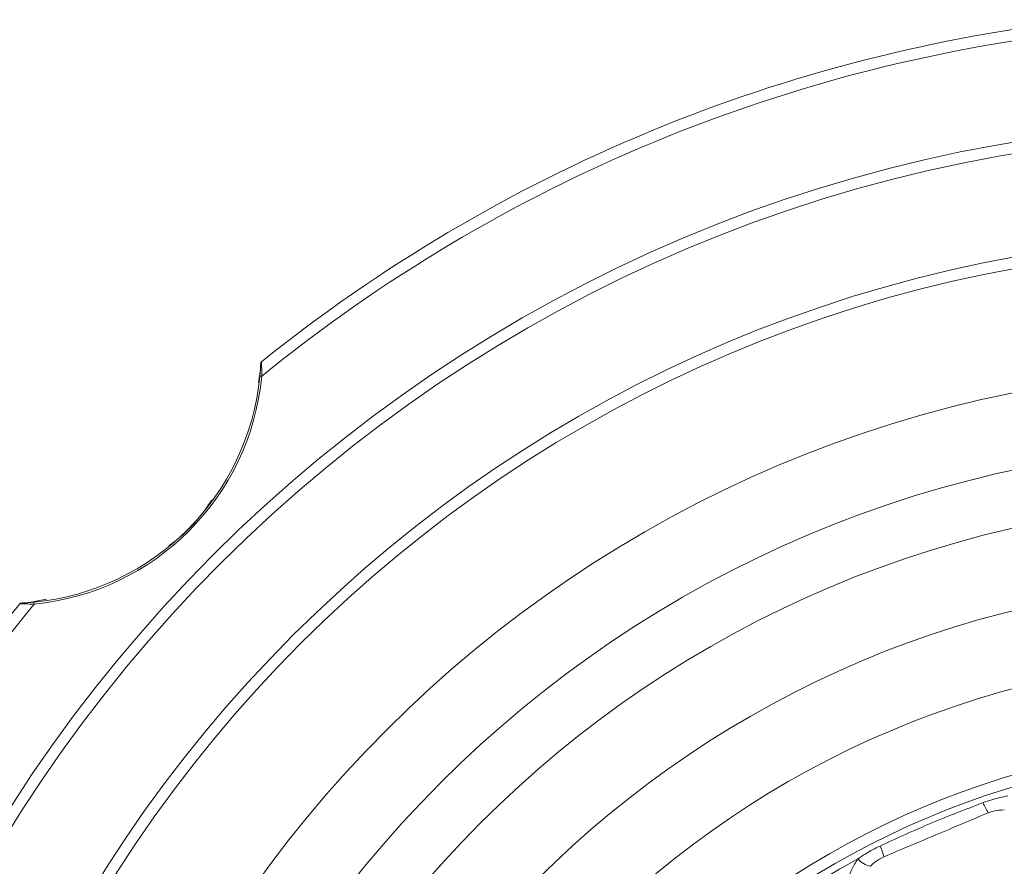
# Model space of a CAD drawing. Units: inches. Extents: x 0.7 to 33.3, y 0.7 to 21.3.
# Drawn here: x 21 to 23.6, y 8.4 to 10.7 of the extents above; entities that cross this region are included whole.
import ezdxf

# ---------------------------------------------------------------- set-up
doc = ezdxf.new("R2010")
doc.units = ezdxf.units.IN
doc.header["$MEASUREMENT"] = 0

msp = doc.modelspace()

# ---------------------------------------------------------------- linework, layer by layer
at = {"color": 7, "linetype": 'Continuous', "lineweight": 15}
for p, q in [((21.5863, 9.7061), (21.5913, 9.7402)), ((21.5913, 9.7402), (21.5917, 9.7455)), ((21.5949, 9.7226), (21.5899, 9.7231)), ((20.9743, 9.1231), (21.0252, 9.1328)), ((20.9919, 9.1196), (20.9914, 9.1246))]:
    msp.add_line(p, q, dxfattribs=at)
for radius in [3.915, 3.885, 3.615, 3.585, 3.2625, 3.0625, 2.9125, 2.7, 2.5, 2.28, 2.25]:
    msp.add_circle((24.2337, 6.4808), radius, dxfattribs=at)
for centre, radius, start, end in [((24.2337, 6.4808), 4.21, 96.1734, 128.8266), ((24.2337, 6.4808), 4.18, 95.8548, 129.1452), ((21.5973, 9.7567), 0.005, 128.8266, 177.4482), ((20.9279, 9.7865), 0.665, 275.4753, 354.5247), ((20.9279, 9.7865), 0.67, 275.4753, 354.5247), ((24.2337, 6.4808), 4.21, 141.1734, 173.8266), ((24.2337, 6.4808), 4.18, 140.8548, 174.1452), ((20.9578, 9.1172), 0.005, 92.5518, 141.1734), ((23.6461, 8.6474), 0.1507, 200.8553, 212.3345), ((23.0955, 8.4158), 0.1507, 13.3032, 24.7824), ((24.2337, 6.4808), 2.2318, 118.3607, 129.777), ((23.2201, 8.4865), 0.0626, 221.7957, 257.669)]:
    msp.add_arc(centre, radius, start, end, dxfattribs=at)
for points, knots in [([(21.5899, 9.7231), (21.5902, 9.7269), (21.591, 9.7347), (21.5917, 9.745), (21.592, 9.7521), (21.5922, 9.7562), (21.5923, 9.7567), (21.5923, 9.7569)], [0, 0, 0, 0, 0.24581, 0.508216, 0.705023, 0.852122, 1, 1, 1, 1]), ([(21.5941, 9.7606), (21.5941, 9.7603), (21.5942, 9.7598), (21.5944, 9.7553), (21.5946, 9.7473), (21.5949, 9.7357), (21.5949, 9.7269), (21.5949, 9.7226)], [0, 0, 0, 0, 0.153891, 0.304989, 0.503048, 0.761335, 1, 1, 1, 1]), ([(21.3486, 9.2733), (21.3554, 9.2783), (21.3886, 9.3031), (21.428, 9.3439), (21.4544, 9.3826), (21.4623, 9.3941)], [0, 0, 0, 0, 0.152145, 0.747947, 1, 1, 1, 1]), ([(20.9919, 9.1196), (20.9861, 9.1196), (20.9761, 9.1196), (20.9645, 9.1199), (20.9577, 9.1202), (20.9543, 9.1203), (20.954, 9.1203), (20.9539, 9.1203)], [0, 0, 0, 0, 0.323077, 0.553687, 0.736932, 0.891099, 1, 1, 1, 1]), ([(20.9575, 9.1222), (20.9577, 9.1222), (20.958, 9.1222), (20.961, 9.1223), (20.9671, 9.1227), (20.9775, 9.1233), (20.9862, 9.1241), (20.9914, 9.1246)], [0, 0, 0, 0, 0.104536, 0.253913, 0.434931, 0.667813, 1, 1, 1, 1]), ([(23.5052, 8.5938), (23.5129, 8.5965), (23.5343, 8.604), (23.5565, 8.6088), (23.5708, 8.6119)], [0, 0, 0, 0, 0.356301, 1, 1, 1, 1]), ([(23.5614, 8.5745), (23.552, 8.5743), (23.5374, 8.5738), (23.5235, 8.5686), (23.5187, 8.5668)], [0, 0, 0, 0, 0.650761, 1, 1, 1, 1]), ([(23.1735, 8.4448), (23.1799, 8.4491), (23.1987, 8.4619), (23.219, 8.4722), (23.2324, 8.479)], [0, 0, 0, 0, 0.341343, 1, 1, 1, 1]), ([(23.2422, 8.4505), (23.2336, 8.4461), (23.2204, 8.4393), (23.2103, 8.429), (23.2068, 8.4253)], [0, 0, 0, 0, 0.6480273, 1, 1, 1, 1]), ([(23.1556, 8.27), (23.1538, 8.2757), (23.15, 8.2876), (23.1432, 8.3214), (23.1425, 8.3664), (23.1523, 8.4112), (23.1678, 8.4357), (23.1735, 8.4448)], [0, 0, 0, 0, 0.210727, 0.438777, 0.657549, 0.873945, 1, 1, 1, 1])]:
    msp.add_open_spline(points, degree=3, knots=knots, dxfattribs=at)
for points in [[(23.2324, 8.479), (23.2772, 8.4996), (23.3669, 8.5408), (23.4591, 8.5761), (23.5052, 8.5938)], [(23.5187, 8.5668), (23.4726, 8.5474), (23.3805, 8.5086), (23.2883, 8.4698), (23.2422, 8.4505)]]:
    msp.add_open_spline(points, degree=3, dxfattribs=at)

doc.saveas('drawing.dxf')
